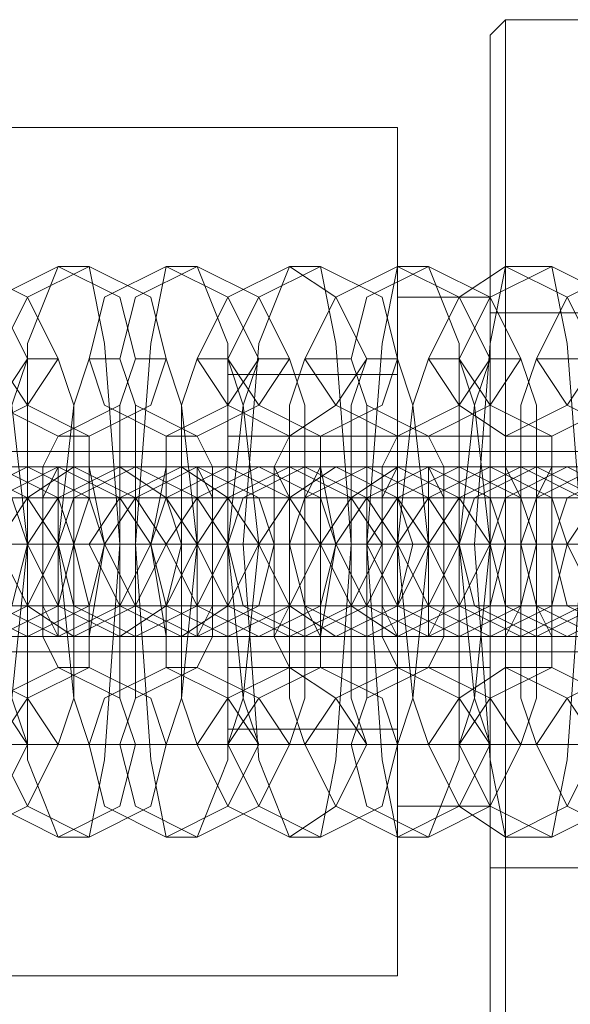
# Model space of a CAD drawing. Units: millimetres. Extents: x -3833 to 3831, y -2955 to 4645.
# Drawn here: x 2020 to 2039, y 836 to 870 of the extents above; entities that cross this region are included whole.
import ezdxf

# ---------------------------------------------------------------- set-up
doc = ezdxf.new("R2010")
doc.units = ezdxf.units.MM

# ---------------------------------------------------------------- blocks, each defined once
blk = doc.blocks.new('WMF0')
at = {"color": 27, "lineweight": 0}
for points in [[(399.9876, -299.8566), (400.0158, -299.8284)], [(400.0158, -299.8284), (399.9876, -299.8566)], [(400.2699, -299.8284), (400.0158, -299.8284)], [(400.2699, -299.8284), (400.0158, -299.8284)], [(400.2699, -300.3647), (400.0158, -300.3647), (400.0158, -299.8284)], [(399.9876, -299.8566), (399.9876, -302.4255)], [(399.9876, -300.3647), (399.9876, -299.8566)], [(399.9876, -301.9174), (399.9876, -300.3647), (399.9876, -299.8566)], [(399.9876, -300.3365), (399.8182, -300.3365)], [(399.8182, -301.2681), (399.8182, -301.1269), (399.8182, -300.7882), (399.8182, -300.4777), (399.8182, -300.3365)], [(399.9876, -300.3365), (399.8182, -300.3365)], [(399.9876, -300.3365), (399.9876, -300.4777), (399.9876, -300.7882), (399.9876, -301.1269), (399.9876, -301.2681)], [(399.9876, -301.1269), (399.9876, -300.7882), (399.9876, -300.4777), (399.9876, -300.3365)], [(399.9876, -300.3647), (400.0158, -300.3647)], [(399.9876, -301.9174), (399.9876, -300.3647)], [(400.2699, -301.9456), (400.0158, -301.9456), (400.0158, -300.3647)], [(399.8182, -300.4777), (399.5077, -300.4777)], [(399.5077, -301.1269), (399.5077, -301.014), (399.5077, -300.7882), (399.5077, -300.5906), (399.5077, -300.4777)], [(399.8182, -300.4777), (399.5077, -300.4777)], [(399.8182, -300.4777), (399.8182, -300.7882), (399.8182, -301.1269), (399.8182, -301.2681)], [(399.8182, -301.1269), (399.8182, -301.014), (399.8182, -300.7882), (399.8182, -300.5906), (399.8182, -300.4777)], [(399.9876, -300.5906), (399.5077, -300.5906)], [(399.5077, -300.5906), (399.5077, -300.7882), (399.5077, -301.014), (399.5077, -301.1269)], [(399.5077, -300.5906), (399.5077, -300.647), (399.5077, -300.7882), (399.5077, -300.9576), (399.5077, -301.014)], [(399.5077, -300.9576), (399.5077, -300.7882), (399.5077, -300.647), (399.5077, -300.5906)], [(399.9876, -300.5906), (399.5077, -300.5906)], [(399.8182, -300.5906), (399.8182, -300.7882), (399.8182, -301.014), (399.8182, -301.1269)], [(399.9876, -300.5906), (399.9876, -300.647), (399.9876, -300.7882), (399.9876, -300.9576), (399.9876, -301.014)], [(399.9876, -300.9576), (399.9876, -300.7882), (399.9876, -300.647), (399.9876, -300.5906)], [(399.9876, -300.7882), (399.5077, -300.7882)], [(399.9876, -300.7882), (399.5077, -300.7882)], [(399.8182, -300.7882), (399.5077, -300.7882)], [(399.8182, -300.7882), (399.5077, -300.7882)], [(399.9876, -300.7882), (399.5077, -300.7882)], [(399.9876, -300.7882), (399.5077, -300.7882)], [(399.8182, -300.7882), (399.5077, -300.7882)], [(399.8182, -300.7882), (399.5077, -300.7882)], [(399.9876, -300.7882), (399.8182, -300.7882)], [(399.9876, -300.7882), (399.8182, -300.7882)], [(399.9876, -300.7882), (399.8182, -300.7882)], [(399.9876, -300.7882), (399.8182, -300.7882)], [(400.2981, -300.9011), (399.9876, -300.9011)], [(399.9876, -301.014), (399.5077, -301.014)], [(399.9876, -301.014), (399.5077, -301.014)], [(399.8182, -301.1269), (399.5077, -301.1269)], [(399.8182, -301.1269), (399.5077, -301.1269)], [(397.0517, -301.1552), (399.9876, -301.1552)], [(400.2981, -301.1552), (399.9876, -301.1552)], [(400.2981, -301.1552), (399.9876, -301.1552)], [(399.9876, -301.2681), (399.8182, -301.2681)], [(399.9876, -301.2681), (399.8182, -301.2681)], [(400.2981, -301.381), (399.9876, -301.381)]]:
    blk.add_lwpolyline(points, dxfattribs=at)
at = {"color": 253, "lineweight": 0}
for points in [[(399.8182, -300.026), (397.2211, -300.026)], [(399.8182, -300.026), (399.8182, -300.2518), (399.8182, -300.7882), (399.8182, -301.3528), (399.8182, -301.5786)], [(399.8182, -301.3528), (399.8182, -300.7882), (399.8182, -300.2518), (399.8182, -300.026)], [(399.1972, -300.2801), (399.1407, -300.4212), (399.1407, -300.7882), (399.1407, -301.1834), (399.1972, -301.3246)], [(399.2536, -300.2801), (399.1972, -300.2801)], [(399.2536, -301.3246), (399.2819, -301.1834), (399.3101, -300.7882), (399.2819, -300.4212), (399.2536, -300.2801)], [(399.3948, -300.2801), (399.3665, -300.4212), (399.3383, -300.7882), (399.3665, -301.1834), (399.3948, -301.3246)], [(399.4512, -300.2801), (399.3948, -300.2801)], [(399.4512, -301.3246), (399.5077, -301.1834), (399.5077, -300.7882), (399.5077, -300.4212), (399.4512, -300.2801)], [(399.6206, -300.2801), (399.5642, -300.4212), (399.5359, -300.7882), (399.5642, -301.1834), (399.6206, -301.3246)], [(399.6771, -300.2801), (399.6206, -300.2801)], [(399.6771, -301.3246), (399.7053, -301.1834), (399.7335, -300.7882), (399.7053, -300.4212), (399.6771, -300.2801)], [(399.8182, -300.2801), (399.79, -300.4212), (399.7618, -300.7882), (399.79, -301.1834), (399.8182, -301.3246)], [(399.8747, -300.2801), (399.8182, -300.2801)], [(399.8747, -301.3246), (399.9311, -301.1834), (399.9311, -300.7882), (399.9311, -300.4212), (399.8747, -300.2801)], [(400.0158, -300.2801), (399.9876, -300.4212), (399.9594, -300.7882), (399.9876, -301.1834), (400.0158, -301.3246)], [(400.1005, -300.2801), (400.0158, -300.2801)], [(400.1005, -301.3246), (400.1287, -301.1834), (400.157, -300.7882), (400.1287, -300.4212), (400.1005, -300.2801)], [(399.0842, -301.1552), (399.1125, -301.0705), (399.1407, -300.7882), (399.1125, -300.5341), (399.0842, -300.4494)], [(399.1407, -300.4494), (399.1125, -300.5341), (399.0842, -300.7882), (399.1125, -301.0705), (399.1407, -301.1552)], [(399.1972, -300.4494), (399.1407, -300.4494)], [(399.2536, -300.4494), (399.2254, -300.5341), (399.1972, -300.7882), (399.2254, -301.0705), (399.2536, -301.1552)], [(399.1972, -301.1552), (399.2254, -301.0705), (399.2254, -300.7882), (399.2254, -300.5341), (399.1972, -300.4494)], [(399.3101, -300.4494), (399.2536, -300.4494)], [(399.3383, -300.4494), (399.3101, -300.5341), (399.3101, -300.7882), (399.3101, -301.0705), (399.3383, -301.1552)], [(399.3101, -301.1552), (399.3383, -301.0705), (399.3383, -300.7882), (399.3383, -300.5341), (399.3101, -300.4494)], [(399.3948, -300.4494), (399.3383, -300.4494)], [(399.3948, -301.1552), (399.423, -301.0705), (399.4512, -300.7882), (399.423, -300.5341), (399.3948, -300.4494)], [(399.4512, -300.4494), (399.423, -300.5341), (399.423, -300.7882), (399.423, -301.0705), (399.4512, -301.1552)], [(399.5077, -300.4494), (399.4512, -300.4494)], [(399.5077, -301.1552), (399.5359, -301.0705), (399.5642, -300.7882), (399.5359, -300.5341), (399.5077, -300.4494)], [(399.5642, -300.4494), (399.5359, -300.5341), (399.5077, -300.7882), (399.5359, -301.0705), (399.5642, -301.1552)], [(399.6206, -300.4494), (399.5642, -300.4494)], [(399.6206, -301.1552), (399.6488, -301.0705), (399.6488, -300.7882), (399.6488, -300.5341), (399.6206, -300.4494)], [(399.6488, -300.4494), (399.6206, -300.5341), (399.6206, -300.7882), (399.6206, -301.0705), (399.6488, -301.1552)], [(399.7335, -300.4494), (399.6488, -300.4494)], [(399.7618, -300.4494), (399.7335, -300.5341), (399.7335, -300.7882), (399.7335, -301.0705), (399.7618, -301.1552)], [(399.7335, -301.1552), (399.7618, -301.0705), (399.7618, -300.7882), (399.7618, -300.5341), (399.7335, -300.4494)], [(399.8182, -300.4494), (399.7618, -300.4494)], [(399.8182, -301.1552), (399.8465, -301.0705), (399.8747, -300.7882), (399.8465, -300.5341), (399.8182, -300.4494)], [(399.8747, -300.4494), (399.8465, -300.5341), (399.8182, -300.7882), (399.8465, -301.0705), (399.8747, -301.1552)], [(399.9311, -300.4494), (399.8747, -300.4494)], [(399.9311, -301.1552), (399.9594, -301.0705), (399.9876, -300.7882), (399.9594, -300.5341), (399.9311, -300.4494)], [(399.9876, -300.4494), (399.9594, -300.5341), (399.9311, -300.7882), (399.9594, -301.0705), (399.9876, -301.1552)], [(400.0441, -300.4494), (399.9876, -300.4494)], [(400.0723, -300.4494), (400.0441, -300.5341), (400.0441, -300.7882), (400.0441, -301.0705), (400.0723, -301.1552)], [(400.0441, -301.1552), (400.0723, -301.0705), (400.0723, -300.7882), (400.0723, -300.5341), (400.0441, -300.4494)], [(400.157, -300.4494), (400.0723, -300.4494)], [(399.1972, -300.5906), (399.1689, -300.647), (399.1689, -300.7882), (399.1689, -300.9576), (399.1972, -301.014)], [(399.2536, -300.5906), (399.1972, -300.5906)], [(399.2536, -301.014), (399.2536, -300.9576), (399.2819, -300.7882), (399.2536, -300.647), (399.2536, -300.5906)], [(399.3948, -300.5906), (399.3948, -300.647), (399.3665, -300.7882), (399.3948, -300.9576), (399.3948, -301.014)], [(399.4512, -300.5906), (399.3948, -300.5906)], [(399.4512, -301.014), (399.4795, -300.9576), (399.4795, -300.7882), (399.4795, -300.647), (399.4512, -300.5906)], [(399.6206, -300.5906), (399.5924, -300.647), (399.5924, -300.7882), (399.5924, -300.9576), (399.6206, -301.014)], [(399.6771, -300.5906), (399.6206, -300.5906)], [(399.6771, -301.014), (399.6771, -300.9576), (399.7053, -300.7882), (399.6771, -300.647), (399.6771, -300.5906)], [(399.8182, -300.5906), (399.79, -300.647), (399.79, -300.7882), (399.79, -300.9576), (399.8182, -301.014)], [(399.8747, -300.5906), (399.8182, -300.5906)], [(399.8747, -301.014), (399.9029, -300.9576), (399.9029, -300.7882), (399.9029, -300.647), (399.8747, -300.5906)], [(400.0158, -300.5906), (400.0158, -300.647), (400.0158, -300.7882), (400.0158, -300.9576), (400.0158, -301.014)], [(400.1005, -300.5906), (400.0158, -300.5906)], [(400.1005, -301.014), (400.1005, -300.9576), (400.1005, -300.7882), (400.1005, -300.647), (400.1005, -300.5906)], [(399.8182, -300.6188), (398.8019, -300.6188)], [(399.8182, -300.9858), (399.8182, -300.9293), (399.8182, -300.7882), (399.8182, -300.6753), (399.8182, -300.6188)], [(398.5197, -300.647), (398.5761, -300.647), (398.8302, -300.647), (399.1125, -300.647), (399.2254, -300.647)], [(399.3101, -300.647), (399.2254, -300.647), (398.9713, -300.647), (398.7173, -300.647), (398.5761, -300.647)], [(398.7173, -300.647), (398.8019, -300.647), (399.056, -300.647), (399.3101, -300.647), (399.4512, -300.647)], [(399.5077, -300.647), (399.423, -300.647), (399.1972, -300.647), (398.9149, -300.647), (398.7737, -300.647)], [(398.9431, -300.647), (398.9996, -300.647), (399.2536, -300.647), (399.5077, -300.647), (399.6488, -300.647)], [(399.7053, -300.647), (399.6488, -300.647), (399.3948, -300.647), (399.1125, -300.647), (398.9996, -300.647)], [(399.1407, -300.647), (399.2254, -300.647), (399.4512, -300.647), (399.7335, -300.647), (399.8747, -300.647)], [(399.1972, -300.647), (399.1407, -300.647)], [(399.9311, -300.647), (399.8465, -300.647), (399.5924, -300.647), (399.3383, -300.647), (399.1972, -300.647)], [(399.2254, -300.647), (399.3101, -300.647)], [(399.3383, -300.647), (399.423, -300.647), (399.6771, -300.647), (399.9311, -300.647), (400.0723, -300.647)], [(399.423, -300.647), (399.3383, -300.647)], [(400.1287, -300.647), (400.0723, -300.647), (399.8182, -300.647), (399.5359, -300.647), (399.423, -300.647)], [(399.4512, -300.647), (399.5077, -300.647)], [(399.5642, -300.647), (399.6488, -300.647), (399.8747, -300.647), (400.157, -300.647), (400.2981, -300.647)], [(399.6206, -300.647), (399.5642, -300.647)], [(400.3546, -300.647), (400.2699, -300.647), (400.0158, -300.647), (399.7618, -300.647), (399.6206, -300.647)], [(399.6488, -300.647), (399.7053, -300.647)], [(399.7618, -300.647), (399.8465, -300.647), (400.1005, -300.647), (400.3546, -300.647), (400.4957, -300.647)], [(399.8182, -300.647), (399.7618, -300.647)], [(400.5522, -300.647), (400.4675, -300.647), (400.2417, -300.647), (399.9594, -300.647), (399.8182, -300.647)], [(399.8747, -300.647), (399.9311, -300.647)], [(399.9876, -300.647), (400.0441, -300.647), (400.2981, -300.647), (400.5804, -300.647), (400.6933, -300.647)], [(400.0441, -300.647), (399.9876, -300.647)], [(400.778, -300.647), (400.6933, -300.647), (400.4393, -300.647), (400.1852, -300.647), (400.0441, -300.647)], [(400.0723, -300.647), (400.1287, -300.647)], [(399.8182, -300.6753), (399.8182, -300.7882), (399.8182, -300.9293), (399.8182, -300.9858)], [(398.1527, -300.7882), (398.2656, -300.7882), (398.6043, -300.7882), (398.9996, -300.7882), (399.1972, -300.7882)], [(399.2254, -300.7882), (399.1125, -300.7882), (398.7737, -300.7882), (398.3785, -300.7882), (398.1809, -300.7882)], [(398.3503, -300.7882), (398.4632, -300.7882), (398.8019, -300.7882), (399.1972, -300.7882), (399.3948, -300.7882)], [(399.4512, -300.7882), (399.3383, -300.7882), (398.9996, -300.7882), (398.6043, -300.7882), (398.4067, -300.7882)], [(398.5761, -300.7882), (398.6608, -300.7882), (399.0278, -300.7882), (399.423, -300.7882), (399.5924, -300.7882)], [(399.6771, -300.7882), (399.5642, -300.7882), (399.1972, -300.7882), (398.8302, -300.7882), (398.6326, -300.7882)], [(399.1407, -300.7882), (399.0842, -300.7882), (398.9713, -300.7882), (398.8019, -300.7882), (398.7173, -300.7882)], [(399.8182, -300.7882), (398.7173, -300.7882)], [(399.8182, -300.7882), (398.7173, -300.7882)], [(398.7737, -300.7882), (398.8866, -300.7882), (399.2254, -300.7882), (399.6206, -300.7882), (399.8182, -300.7882)], [(399.8747, -300.7882), (399.7618, -300.7882), (399.423, -300.7882), (399.0278, -300.7882), (398.8302, -300.7882)], [(399.8182, -300.7882), (398.8584, -300.7882)], [(399.8182, -300.7882), (398.8584, -300.7882)], [(398.8866, -300.7882), (398.9149, -300.7882), (399.056, -300.7882), (399.2254, -300.7882), (399.2819, -300.7882)], [(399.2254, -300.7882), (399.1972, -300.7882), (399.0842, -300.7882), (398.9713, -300.7882), (398.9149, -300.7882)], [(399.3665, -300.7882), (399.3101, -300.7882), (399.1689, -300.7882), (399.0278, -300.7882), (398.9431, -300.7882)], [(398.9713, -300.7882), (399.0842, -300.7882), (399.4512, -300.7882), (399.8182, -300.7882), (400.0158, -300.7882)], [(398.9713, -300.7882), (399.0842, -300.7882), (399.1972, -300.7882), (399.2254, -300.7882)], [(398.9996, -300.7882), (399.0278, -300.7882), (399.1407, -300.7882), (399.2536, -300.7882), (399.3101, -300.7882)], [(399.2536, -300.7882), (399.1407, -300.7882), (399.0278, -300.7882), (398.9996, -300.7882)], [(400.0723, -300.7882), (399.9594, -300.7882), (399.6206, -300.7882), (399.2254, -300.7882), (399.056, -300.7882)], [(399.0842, -300.7882), (399.1407, -300.7882)], [(399.0842, -300.7882), (399.1407, -300.7882), (399.2819, -300.7882), (399.423, -300.7882), (399.5077, -300.7882)], [(399.1407, -300.7882), (399.0842, -300.7882)], [(399.4512, -300.7882), (399.3948, -300.7882), (399.2819, -300.7882), (399.1689, -300.7882), (399.1407, -300.7882)], [(399.5642, -300.7882), (399.5077, -300.7882), (399.3665, -300.7882), (399.2254, -300.7882), (399.1407, -300.7882)], [(399.1689, -300.7882), (399.2819, -300.7882), (399.3948, -300.7882), (399.4512, -300.7882)], [(399.1972, -300.7882), (399.2254, -300.7882)], [(399.1972, -300.7882), (399.2536, -300.7882), (399.3665, -300.7882), (399.4795, -300.7882), (399.5077, -300.7882)], [(399.4795, -300.7882), (399.3665, -300.7882), (399.2536, -300.7882), (399.1972, -300.7882)], [(399.1972, -300.7882), (399.3101, -300.7882), (399.6488, -300.7882), (400.0441, -300.7882), (400.2417, -300.7882)], [(399.2536, -300.7882), (399.1972, -300.7882)], [(400.2981, -300.7882), (400.1852, -300.7882), (399.8465, -300.7882), (399.4512, -300.7882), (399.2536, -300.7882)], [(399.2819, -300.7882), (399.3665, -300.7882)], [(399.2819, -300.7882), (399.3383, -300.7882), (399.4795, -300.7882), (399.6206, -300.7882), (399.7053, -300.7882)], [(399.3665, -300.7882), (399.2819, -300.7882)], [(399.6488, -300.7882), (399.6206, -300.7882), (399.5077, -300.7882), (399.3948, -300.7882), (399.3383, -300.7882)], [(399.7618, -300.7882), (399.7335, -300.7882), (399.5924, -300.7882), (399.423, -300.7882), (399.3665, -300.7882)], [(399.3948, -300.7882), (399.4512, -300.7882)], [(399.3948, -300.7882), (399.5077, -300.7882), (399.6206, -300.7882), (399.6488, -300.7882)], [(399.3948, -300.7882), (399.5077, -300.7882), (399.8747, -300.7882), (400.2417, -300.7882), (400.4393, -300.7882)], [(399.4512, -300.7882), (399.3948, -300.7882)], [(399.423, -300.7882), (399.4512, -300.7882), (399.5642, -300.7882), (399.6771, -300.7882), (399.7335, -300.7882)], [(399.6771, -300.7882), (399.5642, -300.7882), (399.4512, -300.7882), (399.423, -300.7882)], [(400.4957, -300.7882), (400.3828, -300.7882), (400.0441, -300.7882), (399.6488, -300.7882), (399.4512, -300.7882)], [(399.5077, -300.7882), (399.5642, -300.7882)], [(399.5077, -300.7882), (399.5359, -300.7882), (399.6771, -300.7882), (399.8465, -300.7882), (399.9311, -300.7882)], [(399.5642, -300.7882), (399.5077, -300.7882)], [(399.8747, -300.7882), (399.8182, -300.7882), (399.7053, -300.7882), (399.5924, -300.7882), (399.5642, -300.7882)], [(399.9876, -300.7882), (399.9311, -300.7882), (399.79, -300.7882), (399.6488, -300.7882), (399.5642, -300.7882)], [(399.5924, -300.7882), (399.7053, -300.7882), (399.8182, -300.7882), (399.8747, -300.7882)], [(399.5924, -300.7882), (399.6771, -300.7882)], [(399.6206, -300.7882), (399.7335, -300.7882), (400.0723, -300.7882), (400.4675, -300.7882), (400.6651, -300.7882)], [(399.6771, -300.7882), (399.6206, -300.7882)], [(399.6206, -300.7882), (399.6771, -300.7882), (399.79, -300.7882), (399.8747, -300.7882), (399.9311, -300.7882)], [(399.8747, -300.7882), (399.79, -300.7882), (399.6771, -300.7882), (399.6206, -300.7882)], [(400.7216, -300.7882), (400.6087, -300.7882), (400.2417, -300.7882), (399.8747, -300.7882), (399.6771, -300.7882)], [(399.7053, -300.7882), (399.7618, -300.7882)], [(399.7053, -300.7882), (399.7618, -300.7882), (399.9029, -300.7882), (400.0441, -300.7882), (400.1287, -300.7882)], [(399.79, -300.7882), (399.7053, -300.7882)], [(400.0723, -300.7882), (400.0441, -300.7882), (399.9311, -300.7882), (399.8182, -300.7882), (399.7618, -300.7882)], [(400.1852, -300.7882), (400.157, -300.7882), (400.0158, -300.7882), (399.8465, -300.7882), (399.79, -300.7882)], [(399.8182, -300.7882), (399.8747, -300.7882)], [(399.8182, -300.7882), (399.8747, -300.7882), (399.9876, -300.7882), (400.1005, -300.7882), (400.157, -300.7882)], [(400.1005, -300.7882), (399.9876, -300.7882), (399.8747, -300.7882), (399.8182, -300.7882)], [(399.8182, -300.7882), (399.9311, -300.7882), (400.2981, -300.7882), (400.6651, -300.7882), (400.8627, -300.7882)], [(399.8747, -300.7882), (399.8182, -300.7882)], [(399.8182, -300.7882), (399.9311, -300.7882), (400.0441, -300.7882), (400.0723, -300.7882)], [(400.9192, -300.7882), (400.8063, -300.7882), (400.4675, -300.7882), (400.0723, -300.7882), (399.8747, -300.7882)], [(399.9311, -300.7882), (399.9594, -300.7882), (400.1005, -300.7882), (400.2699, -300.7882), (400.3546, -300.7882)], [(399.9876, -300.7882), (399.9311, -300.7882)], [(399.9311, -300.7882), (399.9876, -300.7882)], [(400.2981, -300.7882), (400.2417, -300.7882), (400.1287, -300.7882), (400.0158, -300.7882), (399.9594, -300.7882)], [(400.411, -300.7882), (400.3546, -300.7882), (400.2134, -300.7882), (400.0723, -300.7882), (399.9876, -300.7882)], [(400.0158, -300.7882), (400.0723, -300.7882)], [(400.0158, -300.7882), (400.1287, -300.7882), (400.2417, -300.7882), (400.2981, -300.7882)], [(400.0441, -300.7882), (400.0723, -300.7882), (400.1852, -300.7882), (400.2981, -300.7882), (400.3546, -300.7882)], [(400.2981, -300.7882), (400.1852, -300.7882), (400.0723, -300.7882), (400.0441, -300.7882)], [(400.0441, -300.7882), (400.157, -300.7882), (400.4957, -300.7882), (400.891, -300.7882), (401.0603, -300.7882)], [(400.1005, -300.7882), (400.0441, -300.7882)], [(401.145, -300.7882), (401.0321, -300.7882), (400.6651, -300.7882), (400.2981, -300.7882), (400.1005, -300.7882)], [(400.1287, -300.7882), (400.1852, -300.7882)], [(400.1287, -300.7882), (400.1852, -300.7882), (400.3264, -300.7882), (400.4675, -300.7882), (400.5522, -300.7882)], [(400.1852, -300.7882), (400.1287, -300.7882)], [(398.5197, -300.9576), (398.5761, -300.9576), (398.8302, -300.9576), (399.1125, -300.9576), (399.2254, -300.9576)], [(399.3101, -300.9576), (399.2254, -300.9576), (398.9713, -300.9576), (398.7173, -300.9576), (398.5761, -300.9576)], [(398.7173, -300.9576), (398.8019, -300.9576), (399.056, -300.9576), (399.3101, -300.9576), (399.4512, -300.9576)], [(399.5077, -300.9576), (399.423, -300.9576), (399.1972, -300.9576), (398.9149, -300.9576), (398.7737, -300.9576)], [(398.9431, -300.9576), (398.9996, -300.9576), (399.2536, -300.9576), (399.5077, -300.9576), (399.6488, -300.9576)], [(399.7053, -300.9576), (399.6488, -300.9576), (399.3948, -300.9576), (399.1125, -300.9576), (398.9996, -300.9576)], [(399.1407, -300.9576), (399.2254, -300.9576), (399.4512, -300.9576), (399.7335, -300.9576), (399.8747, -300.9576)], [(399.1972, -300.9576), (399.1407, -300.9576)], [(399.9311, -300.9576), (399.8465, -300.9576), (399.5924, -300.9576), (399.3383, -300.9576), (399.1972, -300.9576)], [(399.2254, -300.9576), (399.3101, -300.9576)], [(399.3383, -300.9576), (399.423, -300.9576), (399.6771, -300.9576), (399.9311, -300.9576), (400.0723, -300.9576)], [(399.423, -300.9576), (399.3383, -300.9576)], [(400.1287, -300.9576), (400.0723, -300.9576), (399.8182, -300.9576), (399.5359, -300.9576), (399.423, -300.9576)], [(399.4512, -300.9576), (399.5077, -300.9576)], [(399.5642, -300.9576), (399.6488, -300.9576), (399.8747, -300.9576), (400.157, -300.9576), (400.2981, -300.9576)], [(399.6206, -300.9576), (399.5642, -300.9576)], [(400.3546, -300.9576), (400.2699, -300.9576), (400.0158, -300.9576), (399.7618, -300.9576), (399.6206, -300.9576)], [(399.6488, -300.9576), (399.7053, -300.9576)], [(399.7618, -300.9576), (399.8465, -300.9576), (400.1005, -300.9576), (400.3546, -300.9576), (400.4957, -300.9576)], [(399.8182, -300.9576), (399.7618, -300.9576)], [(400.5522, -300.9576), (400.4675, -300.9576), (400.2417, -300.9576), (399.9594, -300.9576), (399.8182, -300.9576)], [(399.8747, -300.9576), (399.9311, -300.9576)], [(399.9876, -300.9576), (400.0441, -300.9576), (400.2981, -300.9576), (400.5804, -300.9576), (400.6933, -300.9576)], [(400.0441, -300.9576), (399.9876, -300.9576)], [(400.778, -300.9576), (400.6933, -300.9576), (400.4393, -300.9576), (400.1852, -300.9576), (400.0441, -300.9576)], [(400.0723, -300.9576), (400.1287, -300.9576)], [(399.8182, -300.9858), (398.8019, -300.9858)], [(399.1972, -301.014), (399.2536, -301.014)], [(399.3948, -301.014), (399.4512, -301.014)], [(399.6206, -301.014), (399.6771, -301.014)], [(399.8182, -301.014), (399.8747, -301.014)], [(400.0158, -301.014), (400.1005, -301.014)], [(399.1407, -301.1552), (399.1972, -301.1552)], [(399.2536, -301.1552), (399.3101, -301.1552)], [(399.3383, -301.1552), (399.3948, -301.1552)], [(399.4512, -301.1552), (399.5077, -301.1552)], [(399.5642, -301.1552), (399.6206, -301.1552)], [(399.6488, -301.1552), (399.7335, -301.1552)], [(399.7618, -301.1552), (399.8182, -301.1552)], [(399.8747, -301.1552), (399.9311, -301.1552)], [(399.9876, -301.1552), (400.0441, -301.1552)], [(400.0723, -301.1552), (400.157, -301.1552)], [(399.1972, -301.3246), (399.2536, -301.3246)], [(399.3948, -301.3246), (399.4512, -301.3246)], [(399.6206, -301.3246), (399.6771, -301.3246)], [(399.8182, -301.3246), (399.8747, -301.3246)], [(400.0158, -301.3246), (400.1005, -301.3246)], [(399.8182, -301.5786), (397.2211, -301.5786)]]:
    blk.add_lwpolyline(points, dxfattribs=at)
for points in [[(398.9713, -300.5906), (399.0842, -300.5341), (399.1407, -300.4494), (399.0842, -300.3365), (398.9713, -300.2801), (398.8584, -300.3365), (398.8302, -300.4494), (398.8584, -300.5341), (398.9713, -300.5906)], [(399.0278, -300.5906), (399.1407, -300.5341), (399.1972, -300.4494), (399.1407, -300.3365), (399.0278, -300.2801), (398.9431, -300.3365), (398.8866, -300.4494), (398.9431, -300.5341), (399.0278, -300.5906)], [(399.1972, -300.5906), (399.3101, -300.5341), (399.3383, -300.4494), (399.3101, -300.3365), (399.1972, -300.2801), (399.0842, -300.3365), (399.0278, -300.4494), (399.0842, -300.5341), (399.1972, -300.5906)], [(399.2536, -300.5906), (399.3665, -300.5341), (399.3948, -300.4494), (399.3665, -300.3365), (399.2536, -300.2801), (399.1407, -300.3365), (399.0842, -300.4494), (399.1407, -300.5341), (399.2536, -300.5906)], [(399.3948, -300.5906), (399.5077, -300.5341), (399.5642, -300.4494), (399.5077, -300.3365), (399.3948, -300.2801), (399.2819, -300.3365), (399.2536, -300.4494), (399.2819, -300.5341), (399.3948, -300.5906)], [(399.4512, -300.5906), (399.5642, -300.5341), (399.6206, -300.4494), (399.5642, -300.3365), (399.4512, -300.2801), (399.3383, -300.3365), (399.3101, -300.4494), (399.3383, -300.5341), (399.4512, -300.5906)], [(399.6206, -300.5906), (399.7053, -300.5341), (399.7618, -300.4494), (399.7053, -300.3365), (399.6206, -300.2801), (399.5077, -300.3365), (399.4512, -300.4494), (399.5077, -300.5341), (399.6206, -300.5906)], [(399.6771, -300.5906), (399.79, -300.5341), (399.8182, -300.4494), (399.79, -300.3365), (399.6771, -300.2801), (399.5642, -300.3365), (399.5077, -300.4494), (399.5642, -300.5341), (399.6771, -300.5906)], [(399.8182, -300.5906), (399.9311, -300.5341), (399.9876, -300.4494), (399.9311, -300.3365), (399.8182, -300.2801), (399.7053, -300.3365), (399.6488, -300.4494), (399.7053, -300.5341), (399.8182, -300.5906)], [(399.8747, -300.5906), (399.9876, -300.5341), (400.0441, -300.4494), (399.9876, -300.3365), (399.8747, -300.2801), (399.7618, -300.3365), (399.7335, -300.4494), (399.7618, -300.5341), (399.8747, -300.5906)], [(400.0158, -300.5906), (400.1287, -300.5341), (400.1852, -300.4494), (400.1287, -300.3365), (400.0158, -300.2801), (399.9311, -300.3365), (399.8747, -300.4494), (399.9311, -300.5341), (400.0158, -300.5906)], [(400.1005, -300.5906), (400.2134, -300.5341), (400.2417, -300.4494), (400.2134, -300.3365), (400.1005, -300.2801), (399.9876, -300.3365), (399.9311, -300.4494), (399.9876, -300.5341), (400.1005, -300.5906)], [(400.2417, -300.5906), (400.3546, -300.5341), (400.3828, -300.4494), (400.3546, -300.3365), (400.2417, -300.2801), (400.1287, -300.3365), (400.0723, -300.4494), (400.1287, -300.5341), (400.2417, -300.5906)], [(398.9996, -300.9576), (399.1125, -300.9011), (399.1407, -300.7882), (399.1125, -300.7035), (398.9996, -300.647), (398.8866, -300.7035), (398.8302, -300.7882), (398.8866, -300.9011), (398.9996, -300.9576)], [(399.0278, -300.647), (399.1407, -300.7035), (399.1972, -300.7882), (399.1407, -300.9011), (399.0278, -300.9576), (398.9149, -300.9011), (398.8584, -300.7882), (398.9149, -300.7035), (399.0278, -300.647)], [(399.0842, -300.647), (399.1972, -300.7035), (399.2254, -300.7882), (399.1972, -300.9011), (399.0842, -300.9576), (398.9713, -300.9011), (398.9149, -300.7882), (398.9713, -300.7035), (399.0842, -300.647)], [(399.1407, -300.9576), (399.2536, -300.9011), (399.2819, -300.7882), (399.2536, -300.7035), (399.1407, -300.647), (399.0278, -300.7035), (398.9713, -300.7882), (399.0278, -300.9011), (399.1407, -300.9576)], [(399.1972, -300.9576), (399.3101, -300.9011), (399.3665, -300.7882), (399.3101, -300.7035), (399.1972, -300.647), (399.0842, -300.7035), (399.056, -300.7882), (399.0842, -300.9011), (399.1972, -300.9576)], [(399.2254, -300.647), (399.3383, -300.7035), (399.3948, -300.7882), (399.3383, -300.9011), (399.2254, -300.9576), (399.1407, -300.9011), (399.0842, -300.7882), (399.1407, -300.7035), (399.2254, -300.647)], [(399.3101, -300.647), (399.3948, -300.7035), (399.4512, -300.7882), (399.3948, -300.9011), (399.3101, -300.9576), (399.1972, -300.9011), (399.1407, -300.7882), (399.1972, -300.7035), (399.3101, -300.647)], [(399.1972, -300.647), (399.1689, -300.7035), (399.1689, -300.7882), (399.1689, -300.9011), (399.1972, -300.9576), (399.1972, -300.9011), (399.1972, -300.7882), (399.1972, -300.7035), (399.1972, -300.647)], [(399.3383, -300.9576), (399.4512, -300.9011), (399.5077, -300.7882), (399.4512, -300.7035), (399.3383, -300.647), (399.2254, -300.7035), (399.1972, -300.7882), (399.2254, -300.9011), (399.3383, -300.9576)], [(399.2536, -300.9576), (399.2536, -300.9011), (399.2254, -300.7882), (399.2536, -300.7035), (399.2536, -300.647), (399.2536, -300.7035), (399.2819, -300.7882), (399.2536, -300.9011), (399.2536, -300.9576)], [(399.423, -300.9576), (399.5077, -300.9011), (399.5642, -300.7882), (399.5077, -300.7035), (399.423, -300.647), (399.3101, -300.7035), (399.2536, -300.7882), (399.3101, -300.9011), (399.423, -300.9576)], [(399.4512, -300.647), (399.5642, -300.7035), (399.5924, -300.7882), (399.5642, -300.9011), (399.4512, -300.9576), (399.3383, -300.9011), (399.2819, -300.7882), (399.3383, -300.7035), (399.4512, -300.647)], [(399.3948, -300.647), (399.3948, -300.7035), (399.3665, -300.7882), (399.3948, -300.9011), (399.3948, -300.9576), (399.3948, -300.9011), (399.423, -300.7882), (399.3948, -300.7035), (399.3948, -300.647)], [(399.5077, -300.647), (399.6206, -300.7035), (399.6771, -300.7882), (399.6206, -300.9011), (399.5077, -300.9576), (399.3948, -300.9011), (399.3665, -300.7882), (399.3948, -300.7035), (399.5077, -300.647)], [(399.5642, -300.9576), (399.6771, -300.9011), (399.7053, -300.7882), (399.6771, -300.7035), (399.5642, -300.647), (399.4512, -300.7035), (399.3948, -300.7882), (399.4512, -300.9011), (399.5642, -300.9576)], [(399.4512, -300.9576), (399.4512, -300.9011), (399.4512, -300.7882), (399.4512, -300.7035), (399.4512, -300.647), (399.4795, -300.7035), (399.4795, -300.7882), (399.4795, -300.9011), (399.4512, -300.9576)], [(399.6206, -300.9576), (399.7335, -300.9011), (399.79, -300.7882), (399.7335, -300.7035), (399.6206, -300.647), (399.5077, -300.7035), (399.4512, -300.7882), (399.5077, -300.9011), (399.6206, -300.9576)], [(399.6488, -300.647), (399.7618, -300.7035), (399.8182, -300.7882), (399.7618, -300.9011), (399.6488, -300.9576), (399.5359, -300.9011), (399.5077, -300.7882), (399.5359, -300.7035), (399.6488, -300.647)], [(399.7053, -300.647), (399.8182, -300.7035), (399.8747, -300.7882), (399.8182, -300.9011), (399.7053, -300.9576), (399.6206, -300.9011), (399.5642, -300.7882), (399.6206, -300.7035), (399.7053, -300.647)], [(399.5924, -300.647), (399.5924, -300.7035), (399.5924, -300.7882), (399.5924, -300.9011), (399.5924, -300.9576), (399.6206, -300.9011), (399.6206, -300.7882), (399.6206, -300.7035), (399.5924, -300.647)], [(399.7618, -300.9576), (399.8747, -300.9011), (399.9311, -300.7882), (399.8747, -300.7035), (399.7618, -300.647), (399.6488, -300.7035), (399.6206, -300.7882), (399.6488, -300.9011), (399.7618, -300.9576)], [(399.6771, -300.9576), (399.6488, -300.9011), (399.6488, -300.7882), (399.6488, -300.7035), (399.6771, -300.647), (399.6771, -300.7035), (399.6771, -300.7882), (399.6771, -300.9011), (399.6771, -300.9576)], [(399.8182, -300.9576), (399.9311, -300.9011), (399.9876, -300.7882), (399.9311, -300.7035), (399.8182, -300.647), (399.7335, -300.7035), (399.6771, -300.7882), (399.7335, -300.9011), (399.8182, -300.9576)], [(399.8747, -300.647), (399.9876, -300.7035), (400.0158, -300.7882), (399.9876, -300.9011), (399.8747, -300.9576), (399.7618, -300.9011), (399.7053, -300.7882), (399.7618, -300.7035), (399.8747, -300.647)], [(399.9311, -300.647), (400.0441, -300.7035), (400.0723, -300.7882), (400.0441, -300.9011), (399.9311, -300.9576), (399.8182, -300.9011), (399.7618, -300.7882), (399.8182, -300.7035), (399.9311, -300.647)], [(399.8182, -300.647), (399.79, -300.7035), (399.79, -300.7882), (399.79, -300.9011), (399.8182, -300.9576), (399.8182, -300.9011), (399.8465, -300.7882), (399.8182, -300.7035), (399.8182, -300.647)], [(399.9876, -300.9576), (400.1005, -300.9011), (400.1287, -300.7882), (400.1005, -300.7035), (399.9876, -300.647), (399.8747, -300.7035), (399.8182, -300.7882), (399.8747, -300.9011), (399.9876, -300.9576)], [(399.8747, -300.9576), (399.8747, -300.9011), (399.8747, -300.7882), (399.8747, -300.7035), (399.8747, -300.647), (399.9029, -300.7035), (399.9029, -300.7882), (399.9029, -300.9011), (399.8747, -300.9576)], [(400.0441, -300.9576), (400.157, -300.9011), (400.1852, -300.7882), (400.157, -300.7035), (400.0441, -300.647), (399.9311, -300.7035), (399.8747, -300.7882), (399.9311, -300.9011), (400.0441, -300.9576)], [(400.0723, -300.647), (400.1852, -300.7035), (400.2417, -300.7882), (400.1852, -300.9011), (400.0723, -300.9576), (399.9594, -300.9011), (399.9311, -300.7882), (399.9594, -300.7035), (400.0723, -300.647)], [(400.1287, -300.647), (400.2417, -300.7035), (400.2981, -300.7882), (400.2417, -300.9011), (400.1287, -300.9576), (400.0158, -300.9011), (399.9876, -300.7882), (400.0158, -300.7035), (400.1287, -300.647)], [(400.0158, -300.647), (400.0158, -300.7035), (400.0158, -300.7882), (400.0158, -300.9011), (400.0158, -300.9576), (400.0441, -300.9011), (400.0441, -300.7882), (400.0441, -300.7035), (400.0158, -300.647)], [(400.1852, -300.9576), (400.2981, -300.9011), (400.3546, -300.7882), (400.2981, -300.7035), (400.1852, -300.647), (400.0723, -300.7035), (400.0441, -300.7882), (400.0723, -300.9011), (400.1852, -300.9576)], [(400.1005, -300.9576), (400.0723, -300.9011), (400.0723, -300.7882), (400.0723, -300.7035), (400.1005, -300.647), (400.1005, -300.7035), (400.1005, -300.7882), (400.1005, -300.9011), (400.1005, -300.9576)], [(400.2417, -300.9576), (400.3546, -300.9011), (400.411, -300.7882), (400.3546, -300.7035), (400.2417, -300.647), (400.1287, -300.7035), (400.1005, -300.7882), (400.1287, -300.9011), (400.2417, -300.9576)], [(400.2981, -300.647), (400.411, -300.7035), (400.4393, -300.7882), (400.411, -300.9011), (400.2981, -300.9576), (400.1852, -300.9011), (400.1287, -300.7882), (400.1852, -300.7035), (400.2981, -300.647)], [(398.9713, -301.014), (399.0842, -301.0705), (399.1407, -301.1552), (399.0842, -301.2681), (398.9713, -301.3246), (398.8584, -301.2681), (398.8302, -301.1552), (398.8584, -301.0705), (398.9713, -301.014)], [(399.0278, -301.014), (399.1407, -301.0705), (399.1972, -301.1552), (399.1407, -301.2681), (399.0278, -301.3246), (398.9431, -301.2681), (398.8866, -301.1552), (398.9431, -301.0705), (399.0278, -301.014)], [(399.1972, -301.014), (399.3101, -301.0705), (399.3383, -301.1552), (399.3101, -301.2681), (399.1972, -301.3246), (399.0842, -301.2681), (399.0278, -301.1552), (399.0842, -301.0705), (399.1972, -301.014)], [(399.2536, -301.014), (399.3665, -301.0705), (399.3948, -301.1552), (399.3665, -301.2681), (399.2536, -301.3246), (399.1407, -301.2681), (399.0842, -301.1552), (399.1407, -301.0705), (399.2536, -301.014)], [(399.3948, -301.014), (399.5077, -301.0705), (399.5642, -301.1552), (399.5077, -301.2681), (399.3948, -301.3246), (399.2819, -301.2681), (399.2536, -301.1552), (399.2819, -301.0705), (399.3948, -301.014)], [(399.4512, -301.014), (399.5642, -301.0705), (399.6206, -301.1552), (399.5642, -301.2681), (399.4512, -301.3246), (399.3383, -301.2681), (399.3101, -301.1552), (399.3383, -301.0705), (399.4512, -301.014)], [(399.6206, -301.014), (399.7053, -301.0705), (399.7618, -301.1552), (399.7053, -301.2681), (399.6206, -301.3246), (399.5077, -301.2681), (399.4512, -301.1552), (399.5077, -301.0705), (399.6206, -301.014)], [(399.6771, -301.014), (399.79, -301.0705), (399.8182, -301.1552), (399.79, -301.2681), (399.6771, -301.3246), (399.5642, -301.2681), (399.5077, -301.1552), (399.5642, -301.0705), (399.6771, -301.014)], [(399.8182, -301.014), (399.9311, -301.0705), (399.9876, -301.1552), (399.9311, -301.2681), (399.8182, -301.3246), (399.7053, -301.2681), (399.6488, -301.1552), (399.7053, -301.0705), (399.8182, -301.014)], [(399.8747, -301.014), (399.9876, -301.0705), (400.0441, -301.1552), (399.9876, -301.2681), (399.8747, -301.3246), (399.7618, -301.2681), (399.7335, -301.1552), (399.7618, -301.0705), (399.8747, -301.014)], [(400.0158, -301.014), (400.1287, -301.0705), (400.1852, -301.1552), (400.1287, -301.2681), (400.0158, -301.3246), (399.9311, -301.2681), (399.8747, -301.1552), (399.9311, -301.0705), (400.0158, -301.014)], [(400.1005, -301.014), (400.2134, -301.0705), (400.2417, -301.1552), (400.2134, -301.2681), (400.1005, -301.3246), (399.9876, -301.2681), (399.9311, -301.1552), (399.9876, -301.0705), (400.1005, -301.014)], [(400.2417, -301.014), (400.3546, -301.0705), (400.3828, -301.1552), (400.3546, -301.2681), (400.2417, -301.3246), (400.1287, -301.2681), (400.0723, -301.1552), (400.1287, -301.0705), (400.2417, -301.014)]]:
    blk.add_lwpolyline(points, close=True, dxfattribs=at)
at = {"color": 27, "lineweight": 0}
for points in [[(399.8182, -300.3365), (399.8182, -300.393), (399.8182, -300.5624), (399.8182, -300.7882), (399.8182, -301.0423), (399.8182, -301.2116), (399.8182, -301.2681), (399.8182, -301.2116), (399.8182, -301.0423), (399.8182, -300.7882), (399.8182, -300.5624), (399.8182, -300.393), (399.8182, -300.3365)], [(399.9876, -301.2681), (399.9876, -301.2116), (399.9876, -301.0423), (399.9876, -300.7882), (399.9876, -300.5624), (399.9876, -300.393), (399.9876, -300.3365), (399.9876, -300.393), (399.9876, -300.5624), (399.9876, -300.7882), (399.9876, -301.0423), (399.9876, -301.2116), (399.9876, -301.2681)], [(399.5077, -300.4777), (399.5077, -300.5906), (399.5077, -300.7882), (399.5077, -301.014), (399.5077, -301.1269), (399.5077, -301.014), (399.5077, -300.7882), (399.5077, -300.5906), (399.5077, -300.4777)], [(399.8182, -300.4777), (399.8182, -300.5906), (399.8182, -300.7882), (399.8182, -301.014), (399.8182, -301.1269), (399.8182, -301.014), (399.8182, -300.7882), (399.8182, -300.5906), (399.8182, -300.4777)], [(399.5077, -301.014), (399.5077, -300.9576), (399.5077, -300.7882), (399.5077, -300.647), (399.5077, -300.5906), (399.5077, -300.647), (399.5077, -300.7882), (399.5077, -300.9576), (399.5077, -301.014)], [(399.9876, -301.014), (399.9876, -300.9576), (399.9876, -300.7882), (399.9876, -300.647), (399.9876, -300.5906), (399.9876, -300.647), (399.9876, -300.7882), (399.9876, -300.9576), (399.9876, -301.014)], [(399.9876, -300.9011), (399.9876, -300.9858), (399.9876, -301.1552), (399.9876, -301.3246), (399.9876, -301.381), (399.9876, -301.3246), (399.9876, -301.1552), (399.9876, -300.9858), (399.9876, -300.9011)]]:
    blk.add_lwpolyline(points, close=True, dxfattribs=at)
at = {"color": 251, "lineweight": 0}
for points in [[(396.2048, -300.6188), (400.411, -300.6188)], [(400.8063, -300.6188), (396.6283, -300.6188)], [(396.2048, -300.7035), (400.411, -300.7035)], [(400.8345, -300.7035), (396.6283, -300.7035)], [(396.2048, -300.9011), (400.411, -300.9011)], [(400.8063, -300.9011), (396.6283, -300.9011)], [(396.2048, -300.9858), (400.411, -300.9858)], [(400.8345, -300.9858), (396.6283, -300.9858)]]:
    blk.add_lwpolyline(points, dxfattribs=at)
at = {"color": 5, "lineweight": 0}
blk.add_lwpolyline([(397.334, -300.7882), (399.9594, -300.7882)], dxfattribs=at)

msp = doc.modelspace()

# ---------------------------------------------------------------- block references
at = {"xscale": 19.10681900000054, "yscale": 19.10681899999963, "zscale": 19.106819}
msp.add_blockref('WMF0', (-5606.327, 6598.788), dxfattribs=at)

doc.saveas('drawing.dxf')
